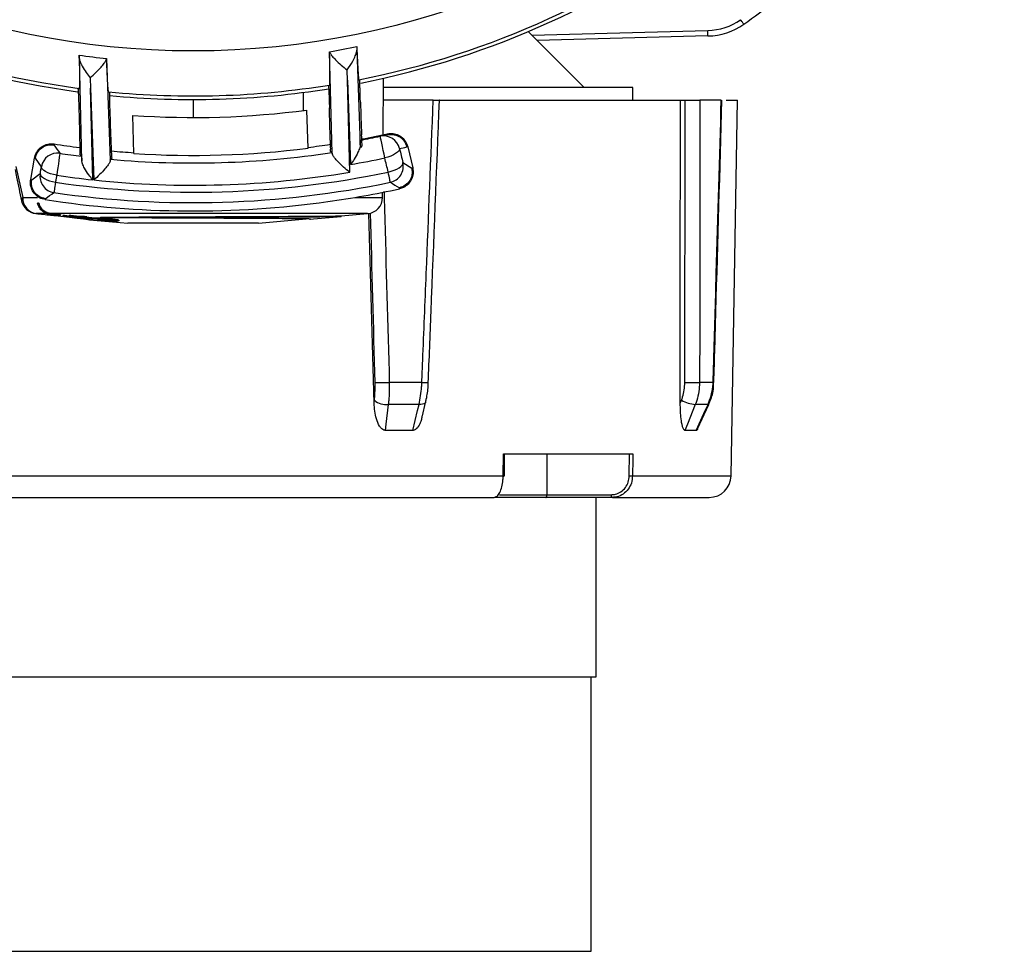
# Model space of a CAD drawing. Units: inches. Extents: x 5 to 203, y 3 to 135.
# Drawn here: x 119 to 123, y 98 to 101 of the extents above; entities that cross this region are included whole.
import ezdxf

# ---------------------------------------------------------------- set-up
doc = ezdxf.new("R2010")
doc.units = ezdxf.units.IN
doc.header["$MEASUREMENT"] = 0

msp = doc.modelspace()

# ---------------------------------------------------------------- linework, layer by layer
at = {"color": 7, "linetype": 'Continuous', "lineweight": 25}
for p, q in [((121.1821671, 101.226424), (120.9798661, 101.4287249)), ((121.629826, 101.4129144), (121.0118588, 101.3967323)), ((120.2620816, 101.355322), (120.2620068, 101.3561201)), ((120.2710377, 100.9881844), (120.2620816, 101.355322)), ((120.3602608, 101.3614543), (120.3727933, 101.019742)), ((119.366276, 100.9617682), (119.3572706, 101.3308102)), ((119.4556671, 101.3314842), (119.4556411, 101.3306832)), ((119.4556411, 101.3306832), (119.469115, 100.9636834)), ((120.3266827, 101.2528017), (120.337903, 100.9482581)), ((120.3347427, 100.9203712), (120.3266827, 101.2528017)), ((120.4553923, 101.0558092), (120.4571766, 101.2602675)), ((119.4054617, 100.8925547), (119.3974193, 101.22441)), ((119.3974193, 101.22441), (119.4096687, 100.8921077)), ((120.1664191, 101.2086183), (120.1664191, 101.1431306)), ((121.3585451, 101.226424), (120.4568812, 101.226424)), ((121.3585451, 101.1811101), (121.3585451, 101.226424)), ((119.7687813, 101.1830786), (119.7687813, 101.1181181)), ((120.6366441, 101.1811101), (120.4564858, 101.1811101)), ((120.6560481, 101.1811101), (121.5301154, 101.1811101)), ((121.5301154, 101.1811101), (121.5474044, 101.1811101)), ((121.6781856, 101.1811101), (121.6005366, 101.1811101)), ((121.6952825, 101.1811101), (121.7372853, 101.1811101)), ((121.7135525, 99.8214683), (121.7372853, 101.1811101)), ((120.1842292, 101.0071831), (120.1800222, 101.1448789)), ((119.5546017, 100.9879462), (119.5503947, 101.125642)), ((120.4710682, 101.0556602), (120.445143, 101.0501412)), ((120.4703395, 101.0590174), (120.4710683, 101.0556593)), ((119.2658433, 101.0222197), (119.2653209, 101.0188238)), ((120.2706157, 100.9914524), (120.2643652, 100.9966648)), ((120.3746605, 101.0096673), (120.3798607, 101.0161193)), ((120.5444307, 101.0122729), (120.5410861, 101.0114853)), ((120.5444307, 101.0122729), (120.5624827, 100.9356085)), ((119.1814232, 100.8934133), (119.1947629, 100.9710457)), ((119.1947629, 100.9710457), (119.1981493, 100.9704637)), ((119.2201285, 100.9400595), (119.1981493, 100.9704637)), ((119.365092, 100.9780137), (119.3587896, 100.9849228)), ((119.469115, 100.9636834), (119.4693366, 100.966971)), ((119.4693366, 100.966971), (119.4752573, 100.9725555)), ((120.2706157, 100.9914524), (120.2710377, 100.9881844)), ((119.1279531, 100.9402801), (119.1525667, 100.8289238)), ((120.526972, 100.9551977), (120.5591382, 100.9348209)), ((120.5624827, 100.9356085), (120.5591382, 100.9348209)), ((119.1814232, 100.8934133), (119.1848096, 100.8928313)), ((119.1848096, 100.8928313), (119.2156717, 100.9151338)), ((120.5149415, 100.8602324), (120.5142113, 100.8635901)), ((119.2334774, 100.8210802), (119.2340012, 100.824476)), ((120.4534123, 100.8289238), (120.4535741, 100.8474596)), ((119.2096371, 100.8086221), (119.2057027, 100.8086221)), ((119.2011136, 100.7706063), (119.1995, 100.7707125)), ((119.2476454, 100.7706063), (119.2011136, 100.7706063)), ((119.2521969, 100.7685671), (119.2482524, 100.7685671)), ((119.2849861, 100.7647479), (119.2482524, 100.7685671)), ((119.2515898, 100.7706063), (119.2887907, 100.7667396)), ((119.2521969, 100.7685671), (119.2887907, 100.7647637)), ((119.2887907, 100.7647637), (119.2849861, 100.7647479)), ((119.2887907, 100.7667396), (119.2887907, 100.7647637)), ((119.3030491, 100.7635567), (119.2980648, 100.7635766)), ((119.2980648, 100.7635766), (119.2980648, 100.7616005)), ((119.2980648, 100.7616005), (119.3419302, 100.7570503)), ((119.3030491, 100.7615808), (119.2980648, 100.7616005)), ((119.320936, 100.7617005), (119.3030491, 100.7635567)), ((119.3030491, 100.7635567), (119.3030491, 100.7615808)), ((119.3383182, 100.7579206), (119.3030491, 100.7615808)), ((119.3259362, 100.7631), (119.320936, 100.7630718)), ((119.320936, 100.7630718), (119.320936, 100.7610959)), ((119.3259362, 100.7611238), (119.320936, 100.7610959)), ((119.320936, 100.7610959), (119.3514573, 100.7579292)), ((119.3564574, 100.7599352), (119.3259362, 100.7631)), ((119.3259362, 100.7631), (119.3259362, 100.7611238)), ((119.3564574, 100.7579594), (119.3259362, 100.7611238)), ((119.3383182, 100.7592926), (119.3383182, 100.7579206)), ((119.3514573, 100.7579292), (119.3383182, 100.7579206)), ((119.3419302, 100.7570503), (119.384313, 100.7573193)), ((119.3538495, 100.7571257), (119.3538495, 100.755811)), ((119.3538495, 100.755811), (119.397715, 100.7512618)), ((119.3588339, 100.7557881), (119.3538495, 100.755811)), ((119.3757166, 100.7601819), (119.3564574, 100.7599352)), ((119.3564574, 100.7599352), (119.3564574, 100.7579594)), ((119.3757166, 100.7582061), (119.3564574, 100.7579594)), ((119.3588339, 100.7571574), (119.3588339, 100.7557881)), ((119.3941029, 100.7521286), (119.3588339, 100.7557881)), ((119.3767207, 100.7559081), (119.3643435, 100.7571926)), ((119.384313, 100.7592952), (119.3757166, 100.7601819)), ((119.3757166, 100.7601819), (119.3757166, 100.7582061)), ((119.384313, 100.7573193), (119.3757166, 100.7582061)), ((119.3767207, 100.7572803), (119.3767207, 100.7553044)), ((119.3817209, 100.7553361), (119.3767207, 100.7553044)), ((119.3767207, 100.7553044), (119.407242, 100.7521379)), ((119.4122421, 100.7541484), (119.3817209, 100.7573123)), ((119.3817209, 100.7573123), (119.3817209, 100.7553361)), ((119.4122421, 100.7521726), (119.3817209, 100.7553361)), ((119.384313, 100.7592952), (119.384313, 100.7573193)), ((119.3939781, 100.7483549), (119.5325608, 100.736304)), ((119.3941029, 100.753501), (119.3941029, 100.7521286)), ((119.407242, 100.7521379), (119.3941029, 100.7521286)), ((119.397715, 100.7512618), (119.4400977, 100.7515709)), ((119.4315013, 100.7544318), (119.4122421, 100.7541484)), ((119.4122421, 100.7541484), (119.4122421, 100.7521726)), ((119.4315013, 100.7524559), (119.4122421, 100.7521726)), ((119.4229652, 100.751358), (119.4229652, 100.7493821)), ((119.4308263, 100.7520071), (119.4308263, 100.7500312)), ((119.4400977, 100.7535468), (119.4315013, 100.7544318)), ((119.4315013, 100.7544318), (119.4315013, 100.7524559)), ((119.4400977, 100.7515709), (119.4315013, 100.7524559)), ((119.433635, 100.7574663), (119.433635, 100.7554904)), ((119.4400977, 100.7535468), (119.4400977, 100.7515709)), ((119.4446594, 100.7487629), (119.4446594, 100.746787)), ((119.4837929, 100.7491457), (119.4837929, 100.7471698)), ((119.5006725, 100.744397), (119.5006725, 100.7463728)), ((119.6699549, 100.7586748), (119.6699549, 100.7566989)), ((119.952415, 100.7598701), (119.952415, 100.7578943)), ((120.0050018, 100.736304), (120.1768251, 100.7512453)), ((120.1895489, 100.7505736), (120.1925373, 100.7506942)), ((120.1895659, 100.7503771), (120.3033478, 100.7602714)), ((120.1902667, 100.7610675), (120.1902667, 100.7590913)), ((120.30281, 100.762274), (120.3033353, 100.7623904)), ((120.30281, 100.762274), (120.30281, 100.7602981)), ((120.30281, 100.7602981), (120.3033353, 100.7604142)), ((120.3033478, 100.7622473), (120.3994754, 100.7706063)), ((120.3055362, 100.7605064), (120.3055362, 100.7624376)), ((119.493525, 100.7435877), (119.4990534, 100.7439373)), ((119.7687813, 100.736304), (119.5325608, 100.736304)), ((120.0050018, 100.736304), (119.7687813, 100.736304)), ((120.5956613, 100.1599535), (120.4778496, 100.1599535)), ((120.6187929, 100.1590829), (120.6188047, 100.1590814)), ((121.6487227, 100.1599535), (121.5998848, 100.1599535)), ((120.422793, 100.0844879), (120.4240574, 100.0954611)), ((120.5854941, 100.0801965), (120.4740117, 100.0801965)), ((120.5974869, 100.0393418), (120.6091043, 100.0876914)), ((121.5297523, 100.0844879), (121.5341769, 100.0954611)), ((121.6304918, 100.0801965), (121.5842776, 100.0801965)), ((121.5924784, 99.9918866), (121.6328858, 100.0805743)), ((120.5629319, 99.9865289), (120.4633046, 99.9865289)), ((121.5878429, 99.9865289), (121.5465434, 99.9865289)), ((120.8895873, 99.8214683), (120.8907228, 99.9015826)), ((120.8907228, 99.9015826), (121.3581204, 99.9015826)), ((120.8937567, 99.8215009), (120.89489, 99.9015814)), ((121.0479027, 99.9015826), (121.0474919, 99.753859)), ((121.3454031, 99.8215543), (121.3463128, 99.9015826)), ((118.6467177, 99.8214683), (120.8895873, 99.8214683)), ((121.0474919, 99.753859), (121.2804632, 99.753859)), ((118.6799643, 99.7441023), (120.8563986, 99.7441023)), ((121.0443371, 99.7441023), (120.8577896, 99.7441023)), ((121.2842332, 99.7441023), (121.0443371, 99.7441023)), ((121.2254742, 99.0944961), (121.2254742, 99.7441023)), ((121.2842332, 99.7441023), (121.6348244, 99.7441023)), ((118.3120884, 99.0944961), (121.2254742, 99.0944961)), ((121.2077577, 98.1023703), (121.2077577, 99.0944961)), ((118.3298049, 98.1023703), (121.2077577, 98.1023703))]:
    msp.add_line(p, q, dxfattribs=at)
at = {"color": 8, "linetype": 'Continuous', "lineweight": 25}
for p, q in [((120.9926695, 101.4159216), (121.6293108, 101.4325927)), ((119.1525667, 100.8289238), (119.2063716, 100.8289238)), ((120.3526719, 100.8289238), (120.4534123, 100.8289238)), ((120.3994754, 100.7706063), (119.2515898, 100.7706063)), ((121.3572109, 99.8214683), (121.7135525, 99.8214683)), ((120.8759616, 99.753859), (121.0474919, 99.753859))]:
    msp.add_line(p, q, dxfattribs=at)
at = {"color": 7, "linetype": 'Continuous', "lineweight": 25, "flags": 128}
for points in [[(121.7593641, 101.4557153), (121.7591469, 101.4560248), (121.7585031, 101.4569417), (121.757458, 101.4584307), (121.7560515, 101.4604344), (121.7543376, 101.4628758), (121.7523822, 101.4656613), (121.7502606, 101.4686837), (121.748054, 101.4718268)], [(121.629826, 101.4129144), (121.6298162, 101.4132925), (121.6297869, 101.4144121), (121.6297392, 101.4162308), (121.6296751, 101.418678), (121.6295971, 101.42166), (121.6295081, 101.4250621), (121.6294113, 101.4287536), (121.6293108, 101.4325927)], [(120.3733408, 101.1730523), (120.3738838, 101.1582568), (120.374427, 101.1434697), (120.3749704, 101.1286915), (120.3755139, 101.113922), (120.3760576, 101.0991613), (120.3766015, 101.0844095), (120.3771454, 101.0696664), (120.3776896, 101.0549325)], [(119.3557168, 101.1419611), (119.356078, 101.12716), (119.3564385, 101.1123674), (119.3567984, 101.0975835), (119.3571575, 101.0828085), (119.3575159, 101.068042), (119.3578737, 101.0532845), (119.3582307, 101.0385356), (119.3585871, 101.0237961)], [(120.2641601, 101.0356214), (120.2638052, 101.0503137), (120.2634496, 101.0650148), (120.2630933, 101.0797247), (120.2627363, 101.0944437), (120.2623786, 101.1091709), (120.2620203, 101.1239072), (120.2616612, 101.1386521), (120.2613015, 101.1534054)], [(119.4730837, 101.0114519), (119.472541, 101.0261383), (119.4719985, 101.0408339), (119.4714561, 101.0555382), (119.4709139, 101.0702513), (119.4703718, 101.084973), (119.4698299, 101.0997034), (119.4692881, 101.1144427), (119.4687465, 101.1291907)], [(120.4615182, 100.9716693), (120.4586921, 100.9852123), (120.4557794, 100.9991702), (120.4529499, 101.0127293), (120.4503686, 101.0250996), (120.4481859, 101.0355592), (120.446529, 101.0434991), (120.4454947, 101.048456), (120.445143, 101.0501412)], [(120.5146808, 101.0058645), (120.5143437, 101.0015752), (120.5118309, 100.9969338), (120.507238, 100.992117), (120.5007398, 100.9873088), (120.4925839, 100.9826915), (120.4830809, 100.9784411), (120.4725925, 100.9747199), (120.4615182, 100.9716693)], [(120.5146808, 101.0058645), (120.5162184, 100.9995248), (120.5177557, 100.9931868), (120.5192926, 100.9868509), (120.5208292, 100.9805164), (120.5223654, 100.974184), (120.5239013, 100.9678534), (120.5254369, 100.9615248), (120.526972, 100.9551977)], [(119.2868472, 100.9884874), (119.286567, 100.9865669), (119.2858132, 100.9814008), (119.2846291, 100.9732858), (119.2830828, 100.9626881), (119.2812629, 100.9502166), (119.2792742, 100.9365873), (119.2772308, 100.9225829), (119.27525, 100.9090082)], [(120.4738864, 100.920685), (120.4723416, 100.9270518), (120.4707964, 100.9334202), (120.4692509, 100.9397905), (120.4677051, 100.9461625), (120.4661589, 100.9525366), (120.4646123, 100.9589124), (120.4630654, 100.96529), (120.4615182, 100.9716693)], [(119.2156717, 100.9151338), (119.2162286, 100.9182481), (119.2167856, 100.9213626), (119.2173426, 100.9244778), (119.2178997, 100.9275932), (119.2184568, 100.930709), (119.219014, 100.9338253), (119.2195713, 100.9369423), (119.2201285, 100.9400595)], [(119.27525, 100.9090082), (119.2640108, 100.9113803), (119.2533165, 100.9144638), (119.2435744, 100.9181413), (119.2351555, 100.9222725), (119.2283804, 100.9267004), (119.2235071, 100.9312564), (119.2207211, 100.9357666), (119.2201285, 100.9400595)], [(120.4738864, 100.920685), (120.4849591, 100.9237421), (120.4954431, 100.9274818), (120.504939, 100.9317615), (120.5130854, 100.9364181), (120.5195718, 100.9412747), (120.5241515, 100.9461461), (120.52665, 100.9508467), (120.526972, 100.9551977)], [(119.2156717, 100.9151338), (119.2162588, 100.9108107), (119.2190396, 100.9062714), (119.2239081, 100.9016887), (119.230679, 100.8972371), (119.2390944, 100.8930865), (119.2488339, 100.8893944), (119.2595266, 100.8863018), (119.2707653, 100.8839264)], [(119.27525, 100.9090082), (119.2746893, 100.9058713), (119.2741285, 100.902735), (119.2735679, 100.8995993), (119.2730072, 100.8964636), (119.2724467, 100.8933288), (119.2718862, 100.8901943), (119.2713257, 100.88706), (119.2707653, 100.8839264)], [(120.4815879, 100.8838692), (120.4814251, 100.8846474), (120.4810025, 100.8866679), (120.4803292, 100.8898863), (120.4794199, 100.8942331), (120.4782944, 100.8996131), (120.4769773, 100.9059097), (120.4754972, 100.9129848), (120.4738864, 100.920685)], [(119.2707653, 100.8839264), (119.2696276, 100.8761423), (119.2685822, 100.8689897), (119.2676519, 100.8626248), (119.266857, 100.8571858), (119.2662148, 100.8527918), (119.2657392, 100.8495382), (119.2654407, 100.8474957), (119.2653257, 100.846709)], [(120.4740117, 100.0801965), (120.4658643, 100.0089217), (120.4633046, 99.9865289)], [(120.5629319, 99.9865289), (120.5801009, 100.0578028), (120.5854941, 100.0801965)], [(121.5842776, 100.0801965), (121.5555653, 100.0089217), (121.5465434, 99.9865289)], [(121.5878429, 99.9865289), (121.6202968, 100.0578028), (121.6304918, 100.0801965)], [(121.6329708, 100.0805364), (121.6324436, 100.0801839), (121.6304918, 100.0801965)], [(121.3581204, 99.9015826), (121.357897, 99.881901), (121.3572109, 99.8214683)], [(121.2842332, 99.7441023), (121.2835018, 99.7442894), (121.2827981, 99.7448435), (121.282149, 99.7457434), (121.281579, 99.7469549), (121.2811098, 99.7484321), (121.2807596, 99.750119), (121.2805412, 99.7519512), (121.2804632, 99.753859)]]:
    msp.add_lwpolyline(points, dxfattribs=at)
at = {"color": 8, "linetype": 'Continuous', "lineweight": 25, "flags": 128}
for points in [[(121.6512539, 100.1594979), (121.6507541, 100.1596877), (121.6487227, 100.1599535)], [(120.6091725, 100.0877773), (120.6086327, 100.0863277), (120.6064882, 100.0839622), (120.6029378, 100.0821046), (120.5981216, 100.0808286), (120.5922295, 100.0801839), (120.5854941, 100.0801965)]]:
    msp.add_lwpolyline(points, dxfattribs=at)
at = {"color": 7, "linetype": 'Continuous', "lineweight": 25}
msp.add_circle((119.7687813, 104.2913465), 2.9326267, dxfattribs=at)
for centre, radius, start, end in [((119.7687813, 104.2913465), 3.0953695, 281.1526907, 334.3473093), ((119.7687813, 104.2913465), 3.1082677, 281.236715, 333.9043652), ((119.7687813, 104.2913465), 3.0953695, 209.1526907, 262.3473093), ((119.7687813, 104.2913465), 3.1082677, 209.5956348, 262.2580811), ((119.7687813, 104.2913465), 3.4645669, 305.0684459, 309.6624432), ((121.6236426, 101.6490538), 0.2165354, 271.5, 305.0684459), ((121.6236426, 101.6490538), 0.2362205, 271.5, 305.0684459), ((119.7687813, 104.2913465), 2.976378, 279.5386752, 281.4630021), ((119.7687813, 104.2913465), 2.976378, 262.0369979, 263.9613248), ((119.7687813, 104.2913465), 3.0953695, 264.3286415, 279.1713585), ((119.7687813, 104.2913465), 3.1082677, 264.4239808, 279.0770199), ((119.7687813, 104.2913465), 3.1732283, 266.0536947, 277.4463053), ((119.7687813, 104.2913465), 3.3110236, 280.5157042, 281.7866376), ((119.7687813, 104.2913465), 3.3075876, 280.6250163, 282.2457808), ((120.4572011, 100.9923349), 0.0590505, 13.2452029, 101.7826335), ((126.9252838, 106.431423), 9.3792996, 215.24537332, 215.47260621), ((119.7687813, 104.2913465), 3.3075876, 261.253916, 262.8747442), ((119.7687813, 104.2913465), 3.3075876, 264.874492, 266.2858065), ((119.7687813, 104.2913465), 3.3103364, 266.2903576, 277.2096424), ((119.7687813, 104.2913465), 3.3075876, 277.2141935, 278.625247), ((119.8262556, 104.3048799), 3.3700787, 281.7871033, 282.2460867), ((119.2783389, 100.9300364), 0.059067, 81.7180081, 170.2302033), ((119.7687813, 104.2913465), 3.3378344, 261.6983173, 263.0534428), ((119.7687813, 104.2913465), 3.3378344, 264.8529458, 278.6470542), ((119.7687813, 104.2913465), 3.3911857, 279.6613136, 281.7871033), ((120.4694721, 100.9416806), 0.0590674, 281.8364206, 13.2288334), ((119.2738896, 100.9051523), 0.0590674, 170.2711828, 261.6635698), ((119.7687813, 104.2913465), 3.4436218, 261.684735, 281.815265), ((119.7687813, 104.2913465), 3.4181553, 261.6983173, 263.8984402), ((119.7687813, 104.2913465), 3.4181553, 263.9693558, 279.5306442), ((119.7687813, 104.2913465), 3.4812346, 261.684735, 281.815265), ((119.7687813, 104.2913465), 3.5113101, 277.9696068, 282.2690119), ((125.7055732, 109.2514373), 9.8643915, 238.02291232, 238.24602611), ((119.2057183, 100.8294393), 0.0590551, 192.4041019, 263.9557298), ((119.2094428, 100.8269055), 0.056912, 177.9676281, 261.5844143), ((119.7687813, 104.2913465), 3.5113101, 261.2309881, 277.9696068), ((113.5179195, 108.9111826), 9.9029497, 305.2545477, 305.47679284), ((120.3943594, 100.8294393), 0.0590551, 274.9697407, 359.5), ((120.4415878, 100.9544351), 0.7953087, 268.9233229, 272.6132861), ((121.5645724, 100.8284269), 0.6694055, 268.448647, 273.0238664), ((120.4664605, 100.1448564), 0.0650994, 229.3557368, 276.6609798), ((121.5931907, 100.199302), 0.1194385, 240.3900058, 265.720345), ((120.8911887, 99.8834211), 0.0619734, 268.5193219, 272.3754027), ((121.355178, 100.3533412), 0.5318767, 268.9469461, 270.2189923), ((121.6348244, 99.8228425), 0.0787402, 270, 359)]:
    msp.add_arc(centre, radius, start, end, dxfattribs=at)
at = {"color": 8, "linetype": 'Continuous', "lineweight": 25}
for centre, radius, start, end in [((119.1621095, 100.8184495), 0.0141695, 132.3356617, 186.873124), ((120.7431678, 103.7670252), 3.6100865, 267.658268, 268.0258395)]:
    msp.add_arc(centre, radius, start, end, dxfattribs=at)
at = {"color": 7, "linetype": 'Continuous', "lineweight": 25}
for centre, major_axis, ratio, start_param, end_param in [((121.6626837, 104.3492104), (3.7880932, 0.1157367), 0.866047388, 4.337114876, 4.338343165), ((117.874879, 104.2334825), (3.7880932, 0.1157367), 0.866047388, 5.086434796, 5.087663085), ((121.9643189, 104.3584262), (4.3914096, 0.1341697), 0.866047388, 4.080135577, 4.081357349), ((117.5732437, 104.2242667), (4.3914096, 0.1341697), 0.866047388, 5.343420612, 5.344642384), ((119.1830527, 138.7424169), (-1.1726728, 75.1455019), 0.027055671, 4.171611143, 4.188543889), ((119.1537653, 140.6205394), (-1.1961317, 76.6487553), 0.027055671, 4.155865426, 4.171486918), ((118.5247293, 138.7424169), (-2.4890907, 75.1455048), 0.009575133, 4.171716194, 4.182338799)]:
    msp.add_ellipse(centre, major_axis=major_axis, ratio=ratio, start_param=start_param, end_param=end_param, dxfattribs=at)
at = {"color": 8, "linetype": 'Continuous', "lineweight": 25}
msp.add_ellipse((118.4625248, 140.6205394), major_axis=(-2.5388839, 76.6487583), ratio=0.009575133, start_param=4.155970476, end_param=4.165362845, dxfattribs=at)
at = {"color": 7, "linetype": 'Continuous', "lineweight": 25}
for points, knots in [([(120.2621451, 101.235548), (120.2625174, 101.2384637), (120.2632618, 101.2442947), (120.2632165, 101.285727), (120.2625775, 101.3281501), (120.2620589, 101.3535654), (120.2620068, 101.3561201)], [0, 0, 0, 0, 0.320847725, 0.641640725, 0.963977714, 1, 1, 1, 1]), ([(120.2620816, 101.355322), (120.2626711, 101.3533947), (120.2638481, 101.3495466), (120.2715758, 101.3392159), (120.2847275, 101.3249794), (120.3037499, 101.3073031), (120.3182431, 101.2958493), (120.3255206, 101.290098)], [0, 0, 0, 0, 0.147534222, 0.294568679, 0.489583415, 0.743704352, 1, 1, 1, 1]), ([(120.3255206, 101.290098), (120.3324629, 101.3004787), (120.3434957, 101.3169759), (120.3546129, 101.3392062), (120.3595906, 101.3529383), (120.3600756, 101.3591005), (120.3602608, 101.3614543)], [0, 0, 0, 0, 0.437032882, 0.694542066, 0.883318826, 1, 1, 1, 1]), ([(120.3602921, 101.3743377), (120.3602496, 101.3721162), (120.3601903, 101.3690148), (120.3602452, 101.3631252), (120.3602608, 101.3614543)], [0, 0, 0, 0, 0.716316225, 1, 1, 1, 1]), ([(120.3602921, 101.3743377), (120.3612297, 101.3524245), (120.3631052, 101.3085891), (120.3655976, 101.2671143), (120.3669326, 101.2549516), (120.3674528, 101.2544763), (120.367501, 101.2544323)], [0, 0, 0, 0, 0.3233321158, 0.6467951344, 0.9672851994, 1, 1, 1, 1]), ([(119.3572706, 101.3308102), (119.3571518, 101.3330797), (119.3568477, 101.3388861), (119.3566023, 101.3418576), (119.3564529, 101.3436677)], [0, 0, 0, 0, 0.3908694105, 1, 1, 1, 1]), ([(119.3564529, 101.3436677), (119.3566626, 101.3329506), (119.3573176, 101.2994817), (119.3577765, 101.2553501), (119.3574822, 101.2275758), (119.3568263, 101.2246544), (119.3565775, 101.2235459)], [0, 0, 0, 0, 0.153964491, 0.480821252, 0.802993663, 1, 1, 1, 1]), ([(119.3572706, 101.3308102), (119.3578866, 101.3273235), (119.359312, 101.3192549), (119.368189, 101.3015816), (119.3810653, 101.2814606), (119.3915483, 101.2678707), (119.3963023, 101.2617078)], [0, 0, 0, 0, 0.169281862, 0.391744874, 0.724158989, 1, 1, 1, 1]), ([(119.3963023, 101.2617078), (119.4032151, 101.2678927), (119.4169819, 101.2802099), (119.4348899, 101.2990145), (119.4471478, 101.3140274), (119.4542305, 101.3248106), (119.4551704, 101.3287234), (119.4556411, 101.3306832)], [0, 0, 0, 0, 0.256295825, 0.510416325, 0.705431423, 0.852465717, 1, 1, 1, 1]), ([(119.4628897, 101.2111286), (119.4626341, 101.2119396), (119.4618711, 101.2143606), (119.4600453, 101.2382008), (119.4577464, 101.2818456), (119.4562425, 101.3177469), (119.4556671, 101.3314842)], [0, 0, 0, 0, 0.160907026, 0.480311378, 0.801144792, 1, 1, 1, 1]), ([(120.3266827, 101.2528017), (120.3265282, 101.25776), (120.326141, 101.2701852), (120.3257535, 101.2826233), (120.3255206, 101.290098)], [0, 0, 0, 0, 0.399048029, 1, 1, 1, 1]), ([(119.3963023, 101.2617078), (119.3965262, 101.2542328), (119.3968987, 101.2417941), (119.3972708, 101.2293685), (119.3974193, 101.22441)], [0, 0, 0, 0, 0.600951986, 1, 1, 1, 1]), ([(120.3733408, 101.1730523), (120.3731097, 101.179691), (120.3726475, 101.1929674), (120.372087, 101.2135082), (120.3717075, 101.2316057), (120.3715617, 101.2451996), (120.3716395, 101.252193), (120.3718101, 101.2528397), (120.3718762, 101.25309)], [0, 0, 0, 0, 0.178386487, 0.356750775, 0.535524729, 0.713350467, 0.889053887, 1, 1, 1, 1]), ([(119.3522925, 101.221939), (119.3524262, 101.2213296), (119.3526935, 101.2201111), (119.3533071, 101.2100983), (119.3539991, 101.1952225), (119.3547116, 101.1764439), (119.3553086, 101.157794), (119.3555972, 101.1466013), (119.3557168, 101.1419611)], [0, 0, 0, 0, 0.172706313, 0.3453652423, 0.5193334557, 0.6956413697, 0.8738216422, 1, 1, 1, 1]), ([(119.4687465, 101.1291907), (119.4685173, 101.1357688), (119.4680589, 101.1489253), (119.4675033, 101.169272), (119.4671281, 101.1871637), (119.466984, 101.2005988), (119.4670606, 101.2076437), (119.4672342, 101.2082676), (119.4673036, 101.2085171)], [0, 0, 0, 0, 0.177584812, 0.355176605, 0.532514047, 0.708735445, 0.883532696, 1, 1, 1, 1]), ([(120.2578989, 101.2326719), (120.2580316, 101.2320997), (120.258297, 101.2309552), (120.2589079, 101.2210501), (120.2595961, 101.2062881), (120.2603019, 101.1876988), (120.2608946, 101.1691955), (120.2611813, 101.1580685), (120.2613015, 101.1534054)], [0, 0, 0, 0, 0.173531243, 0.347055674, 0.520977921, 0.69611999, 0.872650733, 1, 1, 1, 1]), ([(120.5956613, 100.1599535), (120.5967176, 100.1861789), (120.6019994, 100.3173062), (120.6156901, 100.6576905), (120.6282669, 100.9718518), (120.6366441, 101.1811101)], [0, 0, 0, 0, 0.077046786, 0.385234019, 1, 1, 1, 1]), ([(120.6188047, 100.1590814), (120.6221873, 100.2444556), (120.6356847, 100.5851235), (120.6491079, 100.9257945), (120.659167, 101.1810905)], [0, 0, 0, 0, 0.250608313, 1, 1, 1, 1]), ([(120.6366441, 101.1811101), (120.6404768, 101.1811101), (120.6481423, 101.1811101), (120.655653, 101.1811101), (120.6593395, 101.1811101), (120.6588023, 101.1811101), (120.6586651, 101.1811101)], [0, 0, 0, 0, 0.299180955, 0.598367042, 0.897391538, 1, 1, 1, 1]), ([(121.5474044, 101.1811101), (121.5515565, 101.1811101), (121.5598605, 101.1811101), (121.57344, 101.1811101), (121.5858573, 101.1811101), (121.5952342, 101.1811101), (121.5989735, 101.1811101), (121.6005366, 101.1811101)], [0, 0, 0, 0, 0.21193842, 0.423877725, 0.635789215, 0.847754353, 1, 1, 1, 1]), ([(121.6005366, 101.1811101), (121.6005271, 101.1548844), (121.6004796, 101.0237556), (121.6003202, 100.6833688), (121.6000589, 100.3692102), (121.5998848, 100.1599535)], [0, 0, 0, 0, 0.0770467464, 0.3852335976, 1, 1, 1, 1]), ([(121.6487227, 100.1599535), (121.6494872, 100.1861789), (121.6533098, 100.3173062), (121.6631928, 100.6576905), (121.6721916, 100.9718518), (121.6781856, 101.1811101)], [0, 0, 0, 0, 0.077046784, 0.385234017, 1, 1, 1, 1]), ([(121.6512545, 100.1595026), (121.6537201, 100.2448779), (121.6635545, 100.5854115), (121.6732304, 100.9259483), (121.6804805, 101.1811089)], [0, 0, 0, 0, 0.250710271, 1, 1, 1, 1]), ([(120.2641601, 101.0356214), (120.2642946, 101.029548), (120.2645634, 101.0174001), (120.264689, 101.004276), (120.264608, 100.9974232), (120.2644335, 100.9968781), (120.2643652, 100.9966648)], [0, 0, 0, 0, 0.275079865, 0.550206289, 0.824006635, 1, 1, 1, 1]), ([(120.3727933, 101.019742), (120.37277, 101.022048), (120.3727027, 101.0287043), (120.3727785, 101.0342013), (120.3729289, 101.0366738), (120.3730729, 101.0354424), (120.3731106, 101.0351201)], [0, 0, 0, 0, 0.215685498, 0.622565184, 0.901202529, 1, 1, 1, 1]), ([(120.3798607, 101.0161193), (120.3797301, 101.016627), (120.3794691, 101.0176422), (120.3788637, 101.0273836), (120.378246, 101.0404192), (120.3778524, 101.0506853), (120.3776896, 101.0549325)], [0, 0, 0, 0, 0.269458708, 0.538881532, 0.809233385, 1, 1, 1, 1]), ([(120.4703395, 101.0590174), (120.4773525, 101.059833), (120.4913784, 101.0614641), (120.5119703, 101.0549052), (120.5291569, 101.0423928), (120.5399691, 101.0271103), (120.543211, 101.0163289), (120.5444307, 101.0122729)], [0, 0, 0, 0, 0.217130074, 0.43425781, 0.651511051, 0.868898895, 1, 1, 1, 1]), ([(120.4710683, 101.0556593), (120.4757722, 101.0563428), (120.4849206, 101.0576719), (120.4983438, 101.0555978), (120.510247, 101.0511389), (120.5231077, 101.0428641), (120.534991, 101.0298138), (120.5391641, 101.0172648), (120.5410861, 101.0114853)], [0, 0, 0, 0, 0.1551810379, 0.3018055718, 0.439866817, 0.5693604062, 0.8016670208, 1, 1, 1, 1]), ([(119.1947629, 100.9710457), (119.1966326, 100.9778515), (119.2003722, 100.9914632), (119.2141613, 101.008094), (119.2321938, 101.0193393), (119.2504111, 101.0236404), (119.2616228, 101.0226083), (119.2658433, 101.0222197)], [0, 0, 0, 0, 0.217104867, 0.43420851, 0.651417329, 0.868779519, 1, 1, 1, 1]), ([(119.1981493, 100.9704637), (119.2002998, 100.9778575), (119.2046009, 100.9926446), (119.2210541, 101.0094796), (119.2422391, 101.019742), (119.2576267, 101.0191299), (119.2653209, 101.0188238)], [0, 0, 0, 0, 0.250009351, 0.500001067, 0.749991228, 1, 1, 1, 1]), ([(119.3585871, 101.0237961), (119.3587216, 101.0177285), (119.3589906, 101.0055912), (119.3591167, 100.9924841), (119.3590355, 100.9856278), (119.3588593, 100.9851227), (119.3587896, 100.9849228)], [0, 0, 0, 0, 0.2746099739, 0.5493136102, 0.8216123251, 1, 1, 1, 1]), ([(119.4752573, 100.9725555), (119.4751249, 100.9731003), (119.4748601, 100.9741898), (119.4742487, 100.9840852), (119.4736318, 100.9971504), (119.4732415, 101.0073335), (119.4730837, 101.0114519)], [0, 0, 0, 0, 0.271323261, 0.54260458, 0.815014488, 1, 1, 1, 1]), ([(120.3727933, 101.019742), (120.3723949, 101.0161047), (120.3714759, 101.007715), (120.363711, 100.9894197), (120.352076, 100.9688144), (120.3424261, 100.9545582), (120.3379606, 100.9483384), (120.337903, 100.9482581)], [0, 0, 0, 0, 0.170081039, 0.392302012, 0.72134527, 0.996400008, 1, 1, 1, 1]), ([(119.365092, 100.9780137), (119.3652308, 100.9772309), (119.3655083, 100.9756656), (119.3659673, 100.9679745), (119.3662315, 100.9626643), (119.366276, 100.9617682)], [0, 0, 0, 0, 0.453989461, 0.907858618, 1, 1, 1, 1]), ([(119.4054617, 100.8925547), (119.4053991, 100.8926313), (119.4005665, 100.8985556), (119.3900601, 100.912174), (119.3771929, 100.9320189), (119.3683257, 100.9498142), (119.366896, 100.9581524), (119.366276, 100.9617682)], [0, 0, 0, 0, 0.003604799, 0.278654428, 0.607548601, 0.829813792, 1, 1, 1, 1]), ([(119.469115, 100.9636834), (119.4686561, 100.9615237), (119.4677401, 100.9572121), (119.460744, 100.9458776), (119.4485686, 100.930292), (119.4306927, 100.9111533), (119.4167398, 100.8982196), (119.4097433, 100.8921722), (119.4096687, 100.8921077)], [0, 0, 0, 0, 0.145792379, 0.29107023, 0.484649224, 0.738590593, 0.997211323, 1, 1, 1, 1]), ([(120.3347427, 100.9203712), (120.3346642, 100.920431), (120.3273114, 100.9260395), (120.3125955, 100.9380983), (120.2935841, 100.9561094), (120.2804801, 100.9709231), (120.272805, 100.9818089), (120.2716275, 100.9860567), (120.2710377, 100.9881844)], [0, 0, 0, 0, 0.002788178, 0.261410259, 0.515350734, 0.70893097, 0.854207395, 1, 1, 1, 1]), ([(119.1250799, 100.9300514), (119.1268337, 100.9206871), (119.1338947, 100.8829867), (119.1419713, 100.8451743), (119.1480418, 100.8167538)], [0, 0, 0, 0, 0.248384763, 1, 1, 1, 1]), ([(120.5591382, 100.9348209), (120.5600478, 100.9269991), (120.5618671, 100.9113563), (120.552803, 100.889033), (120.5365625, 100.8712361), (120.5216619, 100.8661388), (120.5142113, 100.8635901)], [0, 0, 0, 0, 0.250010364, 0.499999676, 0.74999058, 1, 1, 1, 1]), ([(120.5624827, 100.9356085), (120.5634201, 100.9286124), (120.565295, 100.91462), (120.5591056, 100.8939316), (120.5469091, 100.8765543), (120.5312402, 100.8650044), (120.5197179, 100.8616308), (120.5149415, 100.8602324)], [0, 0, 0, 0, 0.212402241, 0.424814135, 0.636885093, 0.849473888, 1, 1, 1, 1]), ([(119.2334774, 100.8210802), (119.2266402, 100.822834), (119.2129655, 100.8263419), (119.1961066, 100.8398363), (119.1845693, 100.8576581), (119.1797363, 100.8765143), (119.1809289, 100.8884609), (119.1814232, 100.8934133)], [0, 0, 0, 0, 0.212401455, 0.424814838, 0.636886801, 0.849473236, 1, 1, 1, 1]), ([(119.2340012, 100.824476), (119.2264089, 100.8265653), (119.2112251, 100.8307437), (119.1939281, 100.8475157), (119.1835184, 100.869244), (119.1843792, 100.8849687), (119.1848096, 100.8928313)], [0, 0, 0, 0, 0.250011645, 0.500000707, 0.74999206, 1, 1, 1, 1]), ([(119.2482524, 100.7685671), (119.2427625, 100.7697921), (119.2317828, 100.7722422), (119.2178432, 100.7839303), (119.2094562, 100.7969925), (119.2065823, 100.8058969), (119.2057027, 100.8086221)], [0, 0, 0, 0, 0.290618566, 0.581240642, 0.871836723, 1, 1, 1, 1]), ([(119.2515898, 100.7706063), (119.2461235, 100.7718231), (119.2351656, 100.7742624), (119.2212194, 100.7859068), (119.2131981, 100.7984049), (119.2103529, 100.8065684), (119.2096371, 100.8086221)], [0, 0, 0, 0, 0.298814857, 0.599007624, 0.899121459, 1, 1, 1, 1]), ([(119.2096371, 100.8086221), (119.2119212, 100.80253), (119.2164896, 100.7903458), (119.2292611, 100.7768899), (119.241851, 100.7702029), (119.2497697, 100.7689508), (119.2521969, 100.7685671)], [0, 0, 0, 0, 0.29049866, 0.580994928, 0.871562912, 1, 1, 1, 1]), ([(119.2011136, 100.7706063), (119.2182063, 100.7687962), (119.2409974, 100.7663828), (119.2637804, 100.7639797), (119.2694768, 100.7633789)], [0, 0, 0, 0, 0.74997339, 1, 1, 1, 1]), ([(119.2694768, 100.7633789), (119.2977996, 100.7602683), (119.3481652, 100.7547367), (119.3914311, 100.7488873), (119.3932173, 100.748626), (119.3939918, 100.7485127)], [0, 0, 0, 0, 0.4212268863, 0.7490533068, 1, 1, 1, 1]), ([(119.4308263, 100.7500312), (119.4281171, 100.7499729), (119.4234865, 100.7498731), (119.422397, 100.7492996), (119.4256978, 100.7485353), (119.4319546, 100.7476669), (119.4374272, 100.7470786), (119.4398801, 100.7468149)], [0, 0, 0, 0, 0.275616538, 0.471103564, 0.667387996, 0.850919638, 1, 1, 1, 1]), ([(119.4837929, 100.7471698), (119.4790614, 100.7476138), (119.4709172, 100.7483779), (119.4577429, 100.749253), (119.4460596, 100.7498027), (119.4369418, 100.750039), (119.432524, 100.7500334), (119.4308263, 100.7500312)], [0, 0, 0, 0, 0.257290842, 0.442870078, 0.629055874, 0.857448801, 1, 1, 1, 1]), ([(119.4446594, 100.746787), (119.4422391, 100.7470535), (119.4373818, 100.7475883), (119.4333946, 100.7482646), (119.4325712, 100.7487751), (119.4349841, 100.749042), (119.4382555, 100.7490896), (119.439675, 100.7491102)], [0, 0, 0, 0, 0.199898132, 0.401164004, 0.582419282, 0.818800366, 1, 1, 1, 1]), ([(119.433635, 100.7574663), (119.452676, 100.7575833), (119.4907544, 100.7578173), (119.5692049, 100.7582241), (119.6322517, 100.7585061), (119.6699549, 100.7586748)], [0, 0, 0, 0, 0.2867632488, 0.5734717437, 1, 1, 1, 1]), ([(119.433635, 100.7554904), (119.452676, 100.7556073), (119.4907544, 100.7558409), (119.5692049, 100.7562484), (119.6322517, 100.7565303), (119.6699549, 100.7566989)], [0, 0, 0, 0, 0.286763244, 0.573471744, 1, 1, 1, 1]), ([(119.6754584, 100.754298), (119.6504207, 100.7544145), (119.6003522, 100.7546475), (119.5163874, 100.7550354), (119.4648372, 100.7553188), (119.433635, 100.7554904)], [0, 0, 0, 0, 0.283067479, 0.566057021, 1, 1, 1, 1]), ([(119.439675, 100.7491102), (119.4422587, 100.7491103), (119.4466578, 100.7491105), (119.4557467, 100.7487894), (119.4646493, 100.7482851), (119.472781, 100.7476697), (119.4771302, 100.7472417), (119.4790294, 100.7470548)], [0, 0, 0, 0, 0.280123708, 0.476943968, 0.674661875, 0.857936626, 1, 1, 1, 1]), ([(119.4398801, 100.7468149), (119.4439496, 100.7464119), (119.4513958, 100.7456746), (119.4639034, 100.7447095), (119.4751506, 100.744017), (119.4856231, 100.7435929), (119.4907326, 100.7435895), (119.493525, 100.7435877)], [0, 0, 0, 0, 0.220619696, 0.403681596, 0.586485552, 0.774005957, 1, 1, 1, 1]), ([(119.4837929, 100.7491457), (119.4790535, 100.7495905), (119.4708958, 100.7503561), (119.4578016, 100.7512225), (119.4474499, 100.7517273), (119.4423457, 100.7518371), (119.4400977, 100.7518854)], [0, 0, 0, 0, 0.33173451, 0.571009031, 0.811064921, 1, 1, 1, 1]), ([(119.4847235, 100.7464846), (119.4819124, 100.7464837), (119.4774929, 100.7464824), (119.4687792, 100.7468332), (119.4607189, 100.7473539), (119.4522658, 100.7480116), (119.4473251, 100.7484996), (119.4446594, 100.7487629)], [0, 0, 0, 0, 0.301664656, 0.474248627, 0.648348692, 0.810267768, 1, 1, 1, 1]), ([(119.4847235, 100.7445087), (119.4819124, 100.744508), (119.4774929, 100.7445067), (119.4687792, 100.7448568), (119.4607189, 100.7453782), (119.4522658, 100.7460357), (119.4473251, 100.7465237), (119.4446594, 100.746787)], [0, 0, 0, 0, 0.301664606, 0.474248333, 0.648348751, 0.810267799, 1, 1, 1, 1]), ([(119.4790294, 100.7470548), (119.4815514, 100.746776), (119.4866185, 100.7462158), (119.490462, 100.7454701), (119.4912503, 100.7449187), (119.489174, 100.7445949), (119.48621, 100.7445375), (119.4847235, 100.7445087)], [0, 0, 0, 0, 0.211888282, 0.425718998, 0.611508305, 0.805162991, 1, 1, 1, 1]), ([(119.5001896, 100.7463728), (119.5003068, 100.7464489), (119.5007398, 100.7467296), (119.4971093, 100.7474955), (119.4909346, 100.748385), (119.48579, 100.748933), (119.4837929, 100.7491457)], [0, 0, 0, 0, 0.126357078, 0.466610112, 0.792947165, 1, 1, 1, 1]), ([(119.5001896, 100.744397), (119.5003068, 100.744473), (119.5007398, 100.7447537), (119.4971093, 100.7455196), (119.4909346, 100.7464091), (119.48579, 100.7469571), (119.4837929, 100.7471698)], [0, 0, 0, 0, 0.126357078, 0.466610112, 0.792947165, 1, 1, 1, 1]), ([(119.6699549, 100.7586748), (119.6970651, 100.7587867), (119.7512809, 100.7590105), (119.8475611, 100.759412), (119.9134074, 100.7596997), (119.952415, 100.7598701)], [0, 0, 0, 0, 0.289603886, 0.579159397, 1, 1, 1, 1]), ([(119.6699549, 100.7566989), (119.6970651, 100.7568108), (119.7512809, 100.7570346), (119.8475611, 100.7574362), (119.9134074, 100.7577238), (119.952415, 100.7578943)], [0, 0, 0, 0, 0.289603886, 0.579159397, 1, 1, 1, 1]), ([(119.9324166, 100.7530921), (119.9091877, 100.7532065), (119.8627368, 100.7534351), (119.7757945, 100.7538234), (119.7131591, 100.7541197), (119.6754584, 100.754298)], [0, 0, 0, 0, 0.28479964, 0.56951487, 1, 1, 1, 1]), ([(120.1232976, 100.7518886), (120.1090383, 100.7520034), (120.0805228, 100.752233), (120.0178333, 100.7526345), (119.964361, 100.752921), (119.9324166, 100.7530921)], [0, 0, 0, 0, 0.28708357, 0.574104253, 1, 1, 1, 1]), ([(119.952415, 100.7598701), (119.9784888, 100.7599851), (120.0306301, 100.760215), (120.1139187, 100.7606055), (120.1616185, 100.7608942), (120.1902667, 100.7610675)], [0, 0, 0, 0, 0.285461691, 0.570853341, 1, 1, 1, 1]), ([(119.952415, 100.7578943), (119.9784888, 100.7580092), (120.0306301, 100.7582392), (120.1139187, 100.7586297), (120.1616185, 100.7589181), (120.1902667, 100.7590913)], [0, 0, 0, 0, 0.285461692, 0.570853343, 1, 1, 1, 1]), ([(120.1925373, 100.7506942), (120.191429, 100.7508121), (120.1892126, 100.751048), (120.169138, 100.7514414), (120.1405903, 100.7517199), (120.1232976, 100.7518886)], [0, 0, 0, 0, 0.282817487, 0.565566624, 1, 1, 1, 1]), ([(120.1902667, 100.7610675), (120.2070911, 100.7611859), (120.2407361, 100.7614227), (120.2830824, 100.7618258), (120.2954003, 100.7621056), (120.30281, 100.762274)], [0, 0, 0, 0, 0.284976258, 0.569885921, 1, 1, 1, 1]), ([(120.1902667, 100.7590913), (120.2070911, 100.7592099), (120.2407361, 100.7594469), (120.2830824, 100.7598499), (120.2954003, 100.7601297), (120.30281, 100.7602981)], [0, 0, 0, 0, 0.284976261, 0.569885923, 1, 1, 1, 1]), ([(120.4240574, 100.0954611), (120.4244779, 100.0993771), (120.4266341, 100.1194554), (120.4266393, 100.141512), (120.4266436, 100.1592668)], [0, 0, 0, 0, 0.195035761, 1, 1, 1, 1]), ([(120.4778496, 100.1599535), (120.4776959, 100.1377608), (120.477505, 100.1101915), (120.4745818, 100.0850916), (120.4740117, 100.0801965)], [0, 0, 0, 0, 0.804976724, 1, 1, 1, 1]), ([(120.5854941, 100.0801965), (120.5894044, 100.1011478), (120.5942621, 100.1271758), (120.5954329, 100.1546037), (120.5956613, 100.1599535)], [0, 0, 0, 0, 0.804949953, 1, 1, 1, 1]), ([(120.6089483, 100.0878333), (120.6098896, 100.0916242), (120.614516, 100.1102552), (120.6182889, 100.134762), (120.6182438, 100.1550438), (120.6182348, 100.1590934)], [0, 0, 0, 0, 0.169742509, 0.834224001, 1, 1, 1, 1]), ([(121.5341769, 100.0954611), (121.5356692, 100.0993771), (121.543321, 100.1194555), (121.5450544, 100.141512), (121.5464496, 100.1592668)], [0, 0, 0, 0, 0.195035674, 1, 1, 1, 1]), ([(121.5998848, 100.1599535), (121.5980757, 100.1377608), (121.5958283, 100.1101915), (121.5861626, 100.0850916), (121.5842776, 100.0801965)], [0, 0, 0, 0, 0.804977081, 1, 1, 1, 1]), ([(121.6304918, 100.0801965), (121.6379496, 100.1011478), (121.6472145, 100.1271758), (121.6484765, 100.1546037), (121.6487227, 100.1599535)], [0, 0, 0, 0, 0.804949884, 1, 1, 1, 1]), ([(121.6329873, 100.0817857), (121.6347852, 100.0855865), (121.6435669, 100.1041501), (121.6506942, 100.1308011), (121.650018, 100.1533545), (121.6498338, 100.1594962)], [0, 0, 0, 0, 0.157784664, 0.770651372, 1, 1, 1, 1]), ([(120.4633046, 99.9865289), (120.4613567, 99.9867739), (120.456905, 99.987334), (120.4494017, 99.992541), (120.4392639, 100.0055427), (120.426846, 100.0366381), (120.4244122, 100.0653722), (120.422793, 100.0844879)], [0, 0, 0, 0, 0.054685218, 0.124981429, 0.244753533, 0.497561297, 1, 1, 1, 1]), ([(121.5465434, 99.9865289), (121.5456934, 99.9867739), (121.5437509, 99.9873339), (121.5405054, 99.992541), (121.5361647, 100.0055426), (121.5309759, 100.0366382), (121.5302411, 100.0653722), (121.5297523, 100.0844879)], [0, 0, 0, 0, 0.054685643, 0.124981376, 0.244753848, 0.497561158, 1, 1, 1, 1]), ([(120.5961249, 100.039577), (120.5955759, 100.035024), (120.5943464, 100.0248278), (120.5874069, 100.0086332), (120.5795758, 99.9949882), (120.5703576, 99.9881425), (120.5658305, 99.9866314), (120.563447, 99.9865471), (120.5629319, 99.9865289)], [0, 0, 0, 0, 0.1999546554, 0.4477807409, 0.7782298824, 0.8856075337, 0.9752742475, 1, 1, 1, 1]), ([(121.592568, 99.9918452), (121.5919264, 99.9905367), (121.5906845, 99.9880039), (121.5889772, 99.9866346), (121.5880445, 99.9865477), (121.5878429, 99.9865289)], [0, 0, 0, 0, 0.455848703, 0.882396421, 1, 1, 1, 1]), ([(120.8563986, 99.7441023), (120.8601568, 99.7450035), (120.867681, 99.7468079), (120.8777289, 99.7609304), (120.8852275, 99.7815892), (120.8889251, 99.8031595), (120.8894162, 99.8167365), (120.8895873, 99.8214683)], [0, 0, 0, 0, 0.223497338, 0.447450812, 0.668577049, 0.884492086, 1, 1, 1, 1]), ([(121.2804632, 99.753859), (121.2854543, 99.7542164), (121.2976713, 99.7550913), (121.3158501, 99.763415), (121.3320144, 99.7786984), (121.343059, 99.7988031), (121.3446216, 99.8139697), (121.3454031, 99.8215543)], [0, 0, 0, 0, 0.150034914, 0.367245192, 0.579538043, 0.789732308, 1, 1, 1, 1]), ([(121.3572109, 99.8214683), (121.3563286, 99.8128018), (121.3545653, 99.7954812), (121.3421526, 99.7725094), (121.3239888, 99.7550369), (121.3035598, 99.7455122), (121.2898364, 99.744511), (121.2842332, 99.7441023)], [0, 0, 0, 0, 0.210845424, 0.421390638, 0.633649888, 0.850422035, 1, 1, 1, 1]), ([(121.0443371, 99.7441023), (121.0443479, 99.7441024), (121.0444051, 99.7441031), (121.0448354, 99.7441475), (121.0455633, 99.7446709), (121.0464142, 99.7463334), (121.0470111, 99.7484933), (121.0474066, 99.7510236), (121.0474634, 99.7529128), (121.0474919, 99.753859)], [0, 0, 0, 0, 0.007291069, 0.038597216, 0.290709235, 0.499845113, 0.674597448, 0.837032148, 1, 1, 1, 1])]:
    msp.add_open_spline(points, degree=3, knots=knots, dxfattribs=at)
at = {"color": 8, "linetype": 'Continuous', "lineweight": 25}
msp.add_open_spline([(120.4585937, 100.8501759), (120.4591763, 100.8293588), (120.465615, 100.5992834), (120.4720222, 100.36921), (120.4778496, 100.1599535)], degree=3, knots=[0, 0, 0, 0, 0.090479227, 1, 1, 1, 1], dxfattribs=at)

doc.saveas('drawing.dxf')
